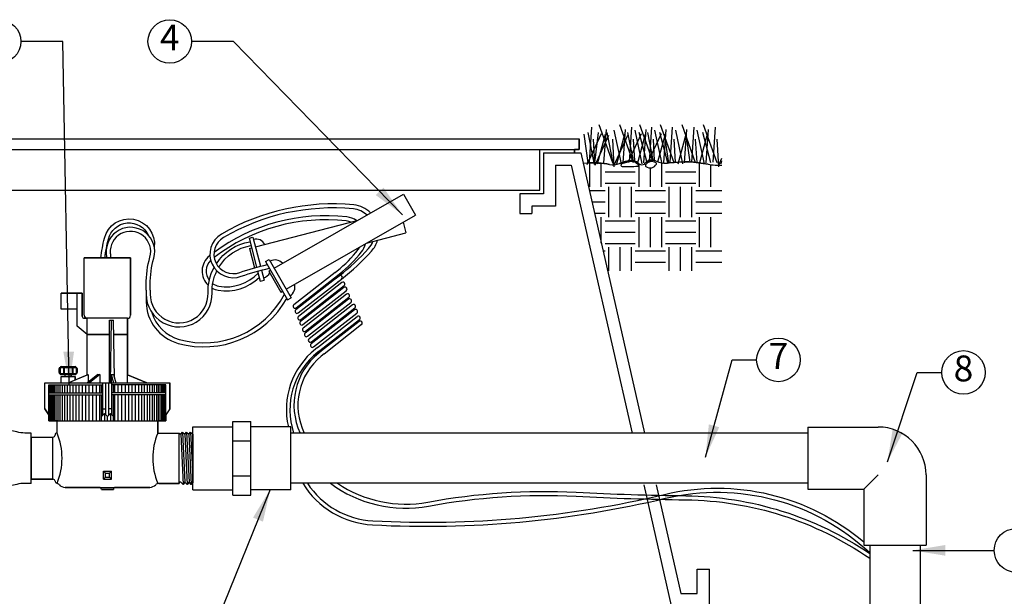
# Model space of a CAD drawing. Extents: x 0 to 222, y -4 to 280.
# Drawn here: x 54 to 144, y 137 to 190 of the extents above; entities that cross this region are included whole.
import ezdxf

# ---------------------------------------------------------------- set-up
doc = ezdxf.new("R2010")
doc.units = 0
doc.header["$LTSCALE"] = 10
doc.header["$MEASUREMENT"] = 0
doc.layers.get('0').update_dxf_attribs({"linetype": 'CONTINUOUS'})
for name, color, linetype in [('065-LOGO$0$CADdetails-7-VERYFINE', 7, 'CONTINUOUS'), ('CADdetails-1-FINE', 1, 'CONTINUOUS'), ('CADdetails-11-VERYFINE', 11, 'CONTINUOUS'), ('CADdetails-2-FINELIGHT', 2, 'CONTINUOUS'), ('CADdetails-7-VERYFINE', 7, 'CONTINUOUS'), ('CADdetails-9-EXTRAFINE', 9, 'CONTINUOUS')]:
    doc.layers.add(name, color=color, linetype=linetype)
doc.styles.add('065-LOGO$0$CADdetails-DIMENSIONS', font='ARIALN.TTF', dxfattribs={"height": 2.38})
doc.styles.add('CADdetails-DIMENSIONS', font='ARIALN.TTF', dxfattribs={"height": 2.38})
doc.styles.add('CADdetails-NOTES', font='ARIALN.TTF', dxfattribs={"height": 2.38})
doc.dimstyles.new('CADdetails-DIM', dxfattribs={"dimtxt": 2.38, "dimasz": 3, "dimexe": 3, "dimexo": 1.5, "dimgap": 1, "dimtad": 1, "dimzin": 0, "dimdsep": 46, "dimtxsty": 'CADdetails-DIMENSIONS', "dimcen": 1, "dimclrd": 256, "dimclre": 256, "dimclrt": 256, "dimadec": 0, "dimazin": 0, "dimtfac": 1, "dimtdec": 4, "dimtofl": 0, "dimtmove": 0, "dimatfit": 3, "dimfxl": 1, "dimtolj": 1, "dimtzin": 0, "dimarcsym": 0})

# ---------------------------------------------------------------- blocks, each defined once
blk = doc.blocks.new('065-LOGO')
at = {"layer": '065-LOGO$0$CADdetails-7-VERYFINE', "char_height": 2.38, "style": '065-LOGO$0$CADdetails-DIMENSIONS'}
for insert, attachment_point in [((143.412, 189.647), 4), ((58.763, 187.699), 6), ((142.172, 188.102), 4), ((58.372, 186.326), 6), ((60.444, 182.207), 6), ((70.511, 181.87), 6), ((73.889, 178.291), 6), ((56.382, 178.143), 6), ((70.103, 177.821), 6), ((142.772, 178.033), 4), ((79.601, 176.847), 6), ((69.054, 174.017), 6), ((60.674, 173.575), 6), ((68.986, 173.066), 6), ((139.972, 172.714), 4), ((69.91, 171.64), 6), ((66.453, 170.752), 6), ((76.712, 170.518), 6), ((135.773, 166.825), 4), ((72.293, 164.44), 6), ((71.519, 163.184), 6), ((74.401, 163.458), 6), ((121.875, 162.898), 4), ((140.235, 163.503), 4), ((60.063, 162.017), 6), ((67.997, 162.446), 6), ((77.175, 162.272), 6), ((83.474, 162.086), 6), ((67.984, 159.85), 6), ((74.445, 160.062), 6), ((133.761, 159.798), 4), ((68.206, 159.132), 6), ((69.038, 158.601), 6), ((55.215, 157.806), 6), ((56.726, 157.317), 6), ((115.743, 156.722), 4), ((63.477, 155.056), 6), ((69.625, 154.989), 6), ((72.913, 155.077), 6), ((75.132, 154.451), 6), ((137.099, 154.389), 4), ((76.611, 152.967), 6), ((65.419, 151.976), 6), ((79.334, 151.565), 6), ((114.966, 150.315), 4), ((57.212, 149.589), 6), ((61.145, 148.582), 6), ((133.968, 148.412), 4), ((60.724, 147.985), 6), ((142.867, 148.02), 4), ((63.161, 147.216), 6), ((68.789, 147.149), 6), ((54.01, 146.393), 6), ((60.567, 145.832), 6), ((69.914, 145.809), 6), ((61.879, 144.819), 6), ((65.28, 145.324), 6), ((121.687, 144.986), 4), ((123.655, 145.17), 4), ((117.1, 144.503), 4), ((66.095, 142.938), 6), ((75.535, 140.813), 6), ((143.336, 139.968), 4), ((61.326, 138.027), 6), ((117.873, 137.729), 4)]:
    blk.add_mtext('\\A1;', dxfattribs=dict(at, insert=insert, attachment_point=attachment_point))
blk = doc.blocks.new('*X1')
at = {"color": 0}
for p, q in [((23.625, 10.406), (23.625, 11.002)), ((25.125, 11.03), (25.125, 11.068)), ((25.406, 10.406), (25.406, 11.003)), ((26.344, 10.406), (26.344, 11.002)), ((23.906, 10.406), (23.906, 10.991)), ((24, 10.781), (24.75, 10.781)), ((24.844, 10.406), (24.844, 10.98)), ((25.125, 10.406), (25.125, 10.877)), ((25.5, 10.781), (26.25, 10.781)), ((26.625, 10.406), (26.625, 10.956)), ((23.61, 10.312), (24, 10.312)), ((24, 10.5), (24.75, 10.5)), ((24.094, 9.656), (24.094, 10.406)), ((24.375, 9.656), (24.375, 10.406)), ((24.656, 9.656), (24.656, 10.406)), ((24.75, 10.312), (25.5, 10.312)), ((25.5, 10.5), (26.25, 10.5)), ((25.594, 9.656), (25.594, 10.406)), ((25.875, 9.656), (25.875, 10.406)), ((26.156, 9.656), (26.156, 10.406)), ((26.25, 10.312), (26.901, 10.312)), ((23.674, 10.031), (24, 10.031)), ((24.75, 10.031), (25.5, 10.031)), ((26.25, 10.031), (26.901, 10.031)), ((23.738, 9.75), (24, 9.75)), ((23.906, 9.009), (23.906, 9.656)), ((24, 9.562), (24.75, 9.562)), ((24.75, 9.75), (25.5, 9.75)), ((24.844, 8.906), (24.844, 9.656)), ((25.125, 8.906), (25.125, 9.656)), ((25.406, 8.906), (25.406, 9.656)), ((25.5, 9.562), (26.25, 9.562)), ((26.25, 9.75), (26.901, 9.75)), ((26.344, 8.906), (26.344, 9.656)), ((26.625, 8.906), (26.625, 9.656)), ((24, 9.281), (24.75, 9.281)), ((25.5, 9.281), (26.25, 9.281)), ((23.951, 8.812), (24, 8.812)), ((24, 9), (24.75, 9)), ((24.094, 8.323), (24.094, 8.906)), ((24.375, 8.323), (24.375, 8.906)), ((24.656, 8.323), (24.656, 8.906)), ((24.75, 8.812), (25.5, 8.812)), ((25.5, 9), (26.25, 9)), ((25.594, 8.323), (25.594, 8.906)), ((25.875, 8.323), (25.875, 8.906)), ((26.156, 8.323), (26.156, 8.906)), ((26.25, 8.812), (26.901, 8.812)), ((24.75, 8.531), (25.5, 8.531)), ((26.25, 8.531), (26.901, 8.531))]:
    blk.add_line(p, q, dxfattribs=at)
blk = doc.blocks.new('ADAPT_F')
for p, q in [((0, -0.1172), (0, 0.1172)), ((0, 0.1172), (0.1497, 0.1172)), ((0.1497, -0.1372), (0.1497, 0.1372)), ((0.1497, 0.1372), (0.216, 0.1372)), ((0.216, -0.1372), (0.216, 0.1372)), ((0.3656, 0.1172), (0.216, 0.1172)), ((0.3656, -0.1172), (0.3656, 0.1172)), ((0.1497, 0.0648), (0.216, 0.0648)), ((0.1497, -0.0648), (0.216, -0.0648)), ((0, -0.1172), (0.1497, -0.1172)), ((0.1497, -0.1372), (0.216, -0.1372)), ((0.3656, -0.1172), (0.216, -0.1172))]:
    blk.add_line(p, q)

msp = doc.modelspace()

# ---------------------------------------------------------------- linework, layer by layer
at = {"layer": 'CADdetails-1-FINE'}
for p, q in [((42.004, 179.429), (104.917, 179.429)), ((42.004, 179.429), (104.917, 179.429)), ((104.917, 178.47), (104.917, 179.429)), ((104.917, 179.429), (104.917, 178.47)), ((42.004, 178.47), (104.917, 178.47)), ((101.31, 174.716), (101.31, 178.47)), ((104.496, 178.143), (104.496, 178.47)), ((104.917, 178.47), (104.496, 178.47)), ((104.496, 178.47), (104.496, 178.143)), ((101.645, 178.143), (101.645, 174.377)), ((101.645, 178.143), (105.079, 178.143)), ((104.496, 178.143), (105.079, 178.143)), ((105.079, 178.143), (110.926, 152.395)), ((105.079, 178.143), (105.292, 177.203)), ((102.763, 177.024), (102.763, 173.258)), ((102.763, 177.024), (104.186, 177.024)), ((104.186, 177.024), (109.779, 152.395)), ((105.292, 177.203), (105.664, 177.223)), ((45.61, 174.716), (101.31, 174.716)), ((101.645, 174.377), (99.462, 174.377)), ((99.462, 174.377), (99.462, 172.578)), ((102.763, 173.258), (100.581, 173.258)), ((100.581, 173.258), (100.581, 172.578)), ((99.462, 172.578), (100.581, 172.578)), ((63.72, 168.493), (59.465, 168.493)), ((59.465, 163.219), (59.465, 168.493)), ((59.465, 163.219), (59.465, 168.493)), ((59.465, 168.493), (63.72, 168.493)), ((63.72, 163.219), (63.72, 168.493)), ((63.72, 168.493), (63.72, 163.219)), ((57.337, 163.774), (57.337, 165.255)), ((59.28, 165.255), (57.337, 165.255)), ((57.337, 163.774), (57.337, 165.255)), ((57.337, 165.255), (59.28, 165.255)), ((58.817, 162.202), (58.817, 165.255)), ((59.28, 163.127), (59.28, 165.255)), ((59.28, 165.255), (59.28, 163.127)), ((58.817, 163.774), (57.337, 163.774)), ((58.817, 163.774), (57.337, 163.774)), ((58.817, 162.202), (58.817, 163.774)), ((63.443, 162.942), (59.465, 162.942)), ((59.465, 162.942), (59.742, 162.942)), ((59.742, 161.462), (59.742, 162.942)), ((63.443, 161.462), (63.443, 162.942)), ((63.443, 162.942), (63.443, 161.462)), ((59.742, 161.462), (58.817, 162.202)), ((59.742, 161.462), (58.817, 162.202)), ((61.778, 162.757), (62.148, 162.757)), ((61.778, 161.462), (59.742, 161.462)), ((59.742, 161.462), (61.778, 161.462)), ((59.742, 157.731), (59.742, 161.462)), ((59.742, 157.731), (59.742, 161.462)), ((63.443, 161.462), (62.169, 161.462)), ((62.169, 161.462), (63.443, 161.462)), ((63.443, 157.021), (63.443, 161.462)), ((63.443, 161.462), (63.443, 157.731)), ((57.985, 157.021), (59.815, 157.761)), ((58.632, 157.283), (59.742, 157.731)), ((59.815, 157.761), (59.815, 157.066)), ((65.201, 157.021), (63.443, 157.731)), ((63.443, 157.731), (65.201, 157.021)), ((55.857, 157.021), (67.329, 157.021)), ((55.857, 154.615), (55.857, 157.021)), ((55.857, 154.615), (55.857, 157.021)), ((55.857, 157.021), (57.337, 157.021)), ((56.227, 156.836), (61.176, 156.836)), ((56.227, 153.505), (56.227, 156.836)), ((66.959, 156.836), (62.009, 156.836)), ((65.201, 157.021), (67.329, 157.021)), ((66.959, 153.505), (66.959, 156.836)), ((66.959, 153.505), (66.959, 156.836)), ((67.329, 154.615), (67.329, 157.021)), ((67.329, 157.021), (67.329, 154.615)), ((55.857, 154.615), (56.227, 154.06)), ((56.227, 154.06), (55.857, 154.615)), ((56.227, 153.505), (56.227, 154.06)), ((67.329, 154.615), (66.959, 154.06)), ((67.329, 154.615), (66.959, 154.06)), ((66.959, 154.06), (66.959, 153.505)), ((56.227, 153.505), (66.959, 153.505)), ((56.967, 153.505), (56.227, 153.505)), ((56.967, 152.395), (56.967, 153.505)), ((56.967, 152.395), (56.967, 153.505)), ((66.218, 152.395), (66.218, 153.505)), ((66.959, 153.505), (66.218, 153.505)), ((66.218, 153.505), (66.218, 152.395)), ((125.94, 152.946), (125.94, 147.219)), ((125.94, 152.946), (132.382, 152.946)), ((54.596, 152.025), (54.596, 152.395)), ((54.596, 152.025), (56.597, 152.025)), ((54.596, 152.025), (54.596, 148.139)), ((54.596, 148.139), (54.596, 152.025)), ((54.596, 152.025), (56.597, 152.025)), ((56.597, 148.139), (56.597, 152.025)), ((66.218, 152.395), (68.196, 152.395)), ((66.218, 152.395), (68.196, 152.395)), ((68.196, 147.769), (68.196, 152.395)), ((69.436, 152.302), (69.436, 147.837)), ((69.436, 152.302), (69.436, 147.837)), ((125.94, 152.395), (78.457, 152.395)), ((131.063, 147.219), (132.382, 148.538)), ((136.79, 148.538), (136.79, 142.095)), ((54.596, 147.769), (54.596, 148.139)), ((54.596, 148.139), (56.597, 148.139)), ((56.597, 148.139), (54.596, 148.139)), ((66.306, 147.769), (68.196, 147.769)), ((68.196, 147.769), (66.306, 147.769)), ((68.196, 147.862), (68.196, 147.769)), ((125.94, 147.77), (78.457, 147.77)), ((110.859, 147.638), (113.385, 136.517)), ((112.006, 147.638), (114.278, 137.636)), ((57.707, 147.399), (65.478, 147.399)), ((60.852, 147.399), (57.707, 147.399)), ((65.478, 147.399), (62.333, 147.399)), ((125.94, 147.219), (131.063, 147.219)), ((131.063, 147.219), (131.063, 142.095)), ((131.063, 142.095), (136.79, 142.095)), ((131.615, 142.095), (131.615, 130.928)), ((136.239, 142.095), (136.239, 132.874)), ((115.77, 139.872), (116.889, 139.872)), ((115.77, 137.636), (115.77, 139.872)), ((116.889, 136.517), (116.889, 139.872)), ((114.278, 137.636), (115.77, 137.636))]:
    msp.add_line(p, q, dxfattribs=at)
for points in [[(54.596, 152.395), (54, 152.395, -0.0697), (53.269, 152.497, 0.140081), (50.931, 152.497, -0.0697), (50.2, 152.395, 0)], [(54.596, 147.769), (54, 147.769, 0.0697), (53.269, 147.667, -0.140081), (50.931, 147.667, 0.0697), (50.2, 147.769, 0)]]:
    msp.add_lwpolyline(points, format="xyb", dxfattribs=at)
for centre, radius, start, end in [((59.465, 163.127), 0.185, 180, 270), ((59.465, 163.127), 0.185, 180, 270), ((59.742, 163.219), 0.278, 180, 270), ((59.742, 163.219), 0.278, 180, 270), ((63.443, 163.219), 0.278, 270, 360), ((63.443, 163.219), 0.278, 270, 0), ((132.382, 148.538), 4.408, 0, 90), ((56.597, 152.21), 0.185, 270, 0), ((56.597, 152.21), 0.185, 270, 0), ((56.967, 152.21), 0.185, 90, 180), ((56.967, 152.21), 0.185, 90, 180), ((56.597, 147.954), 0.185, 0, 90), ((56.597, 147.954), 0.185, 0, 90), ((56.967, 147.954), 0.185, 180, 260.19361), ((56.967, 147.954), 0.185, 180, 260.19361), ((56.872, 147.407), 0.37, 41.25117, 80.19361), ((56.872, 147.407), 0.37, 41.25117, 80.19361), ((57.707, 148.139), 0.74, 221.25117, 270), ((57.707, 148.139), 0.74, 221.25117, 270), ((65.478, 148.139), 0.74, 270, 318.18969), ((65.478, 148.139), 0.74, 270, 318.18969), ((66.306, 147.399), 0.37, 90, 138.18969), ((66.306, 147.399), 0.37, 90, 138.18969)]:
    msp.add_arc(centre, radius, start, end, dxfattribs=at)
at = {"layer": 'CADdetails-11-VERYFINE'}
for p, q in [((61.778, 157.021), (61.778, 162.757)), ((61.87, 157.021), (61.963, 162.757)), ((62.233, 157.474), (62.148, 162.757)), ((57.152, 158.316), (57.152, 157.946)), ((57.152, 157.946), (57.152, 158.316)), ((57.244, 158.408), (57.244, 157.853)), ((57.244, 158.408), (58.725, 158.408)), ((57.337, 158.501), (58.632, 158.501)), ((57.337, 158.501), (58.632, 158.501)), ((57.565, 158.408), (57.565, 157.853)), ((57.609, 158.408), (57.609, 157.853)), ((58.36, 158.408), (58.36, 157.853)), ((58.404, 158.408), (58.404, 157.853)), ((58.725, 158.408), (58.725, 157.853)), ((58.817, 158.316), (58.817, 157.946)), ((58.817, 158.316), (58.817, 157.946)), ((57.244, 157.853), (58.725, 157.853)), ((57.337, 157.761), (58.632, 157.761)), ((57.707, 157.761), (57.337, 157.761)), ((57.337, 157.576), (58.632, 157.576)), ((57.337, 157.021), (57.337, 157.576)), ((57.337, 157.021), (57.337, 157.576)), ((57.337, 157.576), (57.707, 157.576)), ((57.707, 157.576), (57.707, 157.761)), ((57.707, 157.576), (57.707, 157.761)), ((58.262, 157.576), (58.262, 157.761)), ((58.632, 157.761), (58.262, 157.761)), ((58.262, 157.761), (58.262, 157.576)), ((58.262, 157.576), (58.632, 157.576)), ((58.632, 157.28), (58.632, 157.576)), ((58.632, 157.576), (58.632, 157.283)), ((60.71, 157.761), (59.757, 157.021)), ((60.889, 157.761), (59.937, 157.021)), ((60.71, 157.761), (60.889, 157.761)), ((60.889, 157.761), (60.889, 157.021)), ((61.935, 157.761), (62.157, 157.021)), ((61.935, 157.761), (62.147, 157.761)), ((61.935, 157.761), (61.935, 157.021)), ((62.147, 157.761), (62.369, 157.021)), ((60.899, 156.096), (60.899, 156.836)), ((61.038, 156.096), (61.038, 156.836)), ((61.176, 154.06), (61.176, 157.021)), ((61.454, 154.06), (61.454, 157.021)), ((61.731, 154.06), (61.731, 157.021)), ((62.009, 154.06), (62.009, 157.021)), ((62.148, 156.096), (62.148, 156.836)), ((62.286, 156.096), (62.286, 156.836)), ((56.227, 156.096), (61.176, 156.096)), ((56.227, 155.911), (61.176, 155.911)), ((60.899, 153.505), (60.899, 155.911)), ((61.038, 153.505), (61.038, 155.911)), ((66.959, 156.096), (62.009, 156.096)), ((66.959, 155.911), (62.009, 155.911)), ((62.148, 153.505), (62.148, 155.911)), ((62.286, 153.505), (62.286, 155.911)), ((61.315, 154.196), (61.038, 153.924)), ((61.176, 154.615), (61.454, 154.615)), ((61.315, 154.196), (61.593, 153.924)), ((61.315, 154.196), (61.315, 153.505)), ((61.87, 154.196), (61.593, 153.924)), ((62.009, 154.615), (61.731, 154.615)), ((61.87, 154.196), (62.148, 153.924)), ((61.87, 154.196), (61.87, 153.505)), ((61.408, 148.694), (61.223, 148.879)), ((61.223, 148.139), (61.223, 148.879)), ((61.223, 148.879), (61.963, 148.879)), ((61.408, 148.324), (61.223, 148.139)), ((61.408, 148.324), (61.408, 148.694)), ((61.408, 148.694), (61.778, 148.694)), ((61.408, 148.324), (61.778, 148.324)), ((61.778, 148.694), (61.963, 148.879)), ((61.778, 148.324), (61.778, 148.694)), ((61.778, 148.324), (61.963, 148.139)), ((61.963, 148.139), (61.963, 148.879)), ((61.223, 148.139), (61.963, 148.139))]:
    msp.add_line(p, q, dxfattribs=at)
at = {"layer": 'CADdetails-11-VERYFINE', "extrusion": (0, -1, 6.12303e-17)}
for p, q in [((56.269, 156.096, -0.673), (56.269, 156.836, -0.673)), ((56.489, 156.096, -1.658), (56.489, 156.836, -1.658)), ((56.737, 156.096, -2.285), (56.737, 156.836, -2.285)), ((57.062, 156.096, -2.875), (57.062, 156.836, -2.875)), ((57.251, 156.096, -3.154), (57.251, 156.836, -3.154)), ((57.681, 156.096, -3.673), (57.681, 156.836, -3.673)), ((58.172, 156.096, -4.135), (58.172, 156.836, -4.135)), ((58.717, 156.096, -4.531), (58.717, 156.836, -4.531)), ((59.008, 156.096, -4.702), (59.008, 156.836, -4.702)), ((59.934, 156.096, -5.103), (59.934, 156.836, -5.103)), ((60.258, 156.096, -5.197), (60.258, 156.836, -5.197)), ((60.587, 156.096, -5.271), (60.587, 156.836, -5.271)), ((62.598, 156.096, -5.271), (62.598, 156.836, -5.271)), ((62.927, 156.096, -5.197), (62.927, 156.836, -5.197)), ((63.251, 156.096, -5.103), (63.251, 156.836, -5.103)), ((64.178, 156.096, -4.702), (64.178, 156.836, -4.702)), ((64.468, 156.096, -4.531), (64.468, 156.836, -4.531)), ((65.013, 156.096, -4.135), (65.013, 156.836, -4.135)), ((65.504, 156.096, -3.673), (65.504, 156.836, -3.673)), ((65.934, 156.096, -3.154), (65.934, 156.836, -3.154)), ((66.123, 156.096, -2.875), (66.123, 156.836, -2.875)), ((66.448, 156.096, -2.285), (66.448, 156.836, -2.285)), ((66.696, 156.096, -1.658), (66.696, 156.836, -1.658)), ((66.916, 156.096, -0.673), (66.916, 156.836, -0.673)), ((56.269, 153.505, -0.673), (56.269, 155.911, -0.673)), ((56.489, 153.505, -1.658), (56.489, 155.911, -1.658)), ((56.737, 153.505, -2.285), (56.737, 155.911, -2.285)), ((57.062, 153.505, -2.875), (57.062, 155.911, -2.875)), ((57.251, 153.505, -3.154), (57.251, 155.911, -3.154)), ((57.681, 153.505, -3.673), (57.681, 155.911, -3.673)), ((58.172, 153.505, -4.135), (58.172, 155.911, -4.135)), ((58.717, 153.505, -4.531), (58.717, 155.911, -4.531)), ((59.008, 153.505, -4.702), (59.008, 155.911, -4.702)), ((59.934, 153.505, -5.103), (59.934, 155.911, -5.103)), ((60.258, 153.505, -5.197), (60.258, 155.911, -5.197)), ((60.587, 153.505, -5.271), (60.587, 155.911, -5.271)), ((62.598, 153.505, -5.271), (62.598, 155.911, -5.271)), ((62.927, 153.505, -5.197), (62.927, 155.911, -5.197)), ((63.251, 153.505, -5.103), (63.251, 155.911, -5.103)), ((64.178, 153.505, -4.702), (64.178, 155.911, -4.702)), ((64.468, 153.505, -4.531), (64.468, 155.911, -4.531)), ((65.013, 153.505, -4.135), (65.013, 155.911, -4.135)), ((65.504, 153.505, -3.673), (65.504, 155.911, -3.673)), ((65.934, 153.505, -3.154), (65.934, 155.911, -3.154)), ((66.123, 153.505, -2.875), (66.123, 155.911, -2.875)), ((66.448, 153.505, -2.285), (66.448, 155.911, -2.285)), ((66.696, 153.505, -1.658), (66.696, 155.911, -1.658)), ((66.916, 153.505, -0.673), (66.916, 155.911, -0.673)), ((61.593, 153.505, -5.366), (61.593, 153.924, -5.366))]:
    msp.add_line(p, q, dxfattribs=at)
at = {"layer": 'CADdetails-11-VERYFINE', "extrusion": (1.54074e-33, -1, 6.12303e-17)}
for p, q in [((56.322, 156.096, -1.005), (56.322, 156.836, -1.005)), ((56.322, 153.505, -1.005), (56.322, 155.911, -1.005))]:
    msp.add_line(p, q, dxfattribs=at)
at = {"layer": 'CADdetails-11-VERYFINE', "extrusion": (-3.08149e-33, -1, 6.12303e-17)}
for p, q in [((56.395, 156.096, -1.334), (56.395, 156.836, -1.334)), ((56.604, 156.096, -1.975), (56.604, 156.836, -1.975)), ((56.89, 156.096, -2.585), (56.89, 156.836, -2.585)), ((59.308, 156.096, -4.855), (59.308, 156.836, -4.855)), ((59.617, 156.096, -4.989), (59.617, 156.836, -4.989)), ((56.395, 153.505, -1.334), (56.395, 155.911, -1.334)), ((56.604, 153.505, -1.975), (56.604, 155.911, -1.975)), ((56.89, 153.505, -2.585), (56.89, 155.911, -2.585)), ((59.308, 153.505, -4.855), (59.308, 155.911, -4.855)), ((59.617, 153.505, -4.989), (59.617, 155.911, -4.989))]:
    msp.add_line(p, q, dxfattribs=at)
at = {"layer": 'CADdetails-11-VERYFINE', "extrusion": (6.16298e-33, -1, 6.12303e-17)}
for p, q in [((57.458, 156.096, -3.42), (57.458, 156.836, -3.42)), ((57.919, 156.096, -3.912), (57.919, 156.836, -3.912)), ((58.439, 156.096, -4.341), (58.439, 156.836, -4.341)), ((57.458, 153.505, -3.42), (57.458, 155.911, -3.42)), ((57.919, 153.505, -3.912), (57.919, 155.911, -3.912)), ((58.439, 153.505, -4.341), (58.439, 155.911, -4.341))]:
    msp.add_line(p, q, dxfattribs=at)
at = {"layer": 'CADdetails-11-VERYFINE', "extrusion": (3.08149e-33, -1, 6.12303e-17)}
for p, q in [((63.568, 156.096, -4.989), (63.568, 156.836, -4.989)), ((63.877, 156.096, -4.855), (63.877, 156.836, -4.855)), ((66.295, 156.096, -2.585), (66.295, 156.836, -2.585)), ((66.582, 156.096, -1.975), (66.582, 156.836, -1.975)), ((66.79, 156.096, -1.334), (66.79, 156.836, -1.334)), ((63.568, 153.505, -4.989), (63.568, 155.911, -4.989)), ((63.877, 153.505, -4.855), (63.877, 155.911, -4.855)), ((66.295, 153.505, -2.585), (66.295, 155.911, -2.585)), ((66.582, 153.505, -1.975), (66.582, 155.911, -1.975)), ((66.79, 153.505, -1.334), (66.79, 155.911, -1.334))]:
    msp.add_line(p, q, dxfattribs=at)
at = {"layer": 'CADdetails-11-VERYFINE', "extrusion": (-6.16298e-33, -1, 6.12303e-17)}
for p, q in [((64.747, 156.096, -4.341), (64.747, 156.836, -4.341)), ((65.266, 156.096, -3.912), (65.266, 156.836, -3.912)), ((65.727, 156.096, -3.42), (65.727, 156.836, -3.42)), ((64.747, 153.505, -4.341), (64.747, 155.911, -4.341)), ((65.266, 153.505, -3.912), (65.266, 155.911, -3.912)), ((65.727, 153.505, -3.42), (65.727, 155.911, -3.42))]:
    msp.add_line(p, q, dxfattribs=at)
at = {"layer": 'CADdetails-11-VERYFINE', "extrusion": (-1.54074e-33, -1, 6.12303e-17)}
for p, q in [((66.863, 156.096, -1.005), (66.863, 156.836, -1.005)), ((66.863, 153.505, -1.005), (66.863, 155.911, -1.005))]:
    msp.add_line(p, q, dxfattribs=at)
at = {"layer": 'CADdetails-11-VERYFINE'}
for centre, radius, start, end in [((57.244, 158.316), 0.0925, 90, 180), ((57.244, 158.316), 0.0925, 90, 180), ((57.337, 158.408), 0.0925, 90, 180), ((57.337, 158.408), 0.0925, 90, 180), ((58.632, 158.408), 0.0925, 0, 90), ((58.632, 158.408), 0.0925, 0, 90), ((58.725, 158.316), 0.0925, 0, 90), ((58.725, 158.316), 0.0925, 0, 90), ((57.244, 157.946), 0.0925, 180, 270), ((57.244, 157.946), 0.0925, 180, 270), ((57.337, 157.853), 0.0925, 180, 270), ((57.337, 157.853), 0.0925, 180, 270), ((58.632, 157.853), 0.0925, 270, 0), ((58.632, 157.853), 0.0925, 270, 0), ((58.725, 157.946), 0.0925, 270, 0), ((58.725, 157.946), 0.0925, 270, 0), ((51.438, 150.082), 5.993, 337.29991, 22.70009), ((71.748, 150.082), 5.993, 157.29991, 202.70009)]:
    msp.add_arc(centre, radius, start, end, dxfattribs=at)
at = {"layer": 'CADdetails-2-FINELIGHT'}
msp.add_lwpolyline([(105.292, 177.203), (105.664, 177.223, -0.061353), (107.713, 177.08, 0.14822), (108.642, 177.175, -0.075954), (109.691, 177.437, -0.210399), (110.334, 177.223, 0.098403), (110.572, 177.08, 0.317417), (111.001, 177.199, -0.341876), (111.93, 177.414, 0.142185), (113.193, 177.223, -0.083222), (116.767, 177.104, 0.065443), (118.044, 177.016, -0.063187)], format="xyb", dxfattribs=at)
for points in [[(110.336, 177.066), (110.204, 177.182, 0.219812), (109.684, 177.338, 0.042267), (108.845, 177.144, 0.850406), (108.884, 176.888, 0.016414), (110.297, 176.919, 0.72798)], [(111.989, 177.237), (111.857, 177.291, 0.331179), (111.034, 177.082, 0.426548), (111.057, 176.895, 0.464435), (112.02, 177.12, 0.383495)]]:
    msp.add_lwpolyline(points, format="xyb", close=True, dxfattribs=at)
for centre, radius, start, end in [((110.024, 173.876), 3.577, 95.34005, 112.71411), ((109.769, 176.6), 0.841, 47.81344, 95.34005), ((111.604, 176.706), 0.779, 65.23747, 140.73469), ((112.89, 179.494), 2.291, 245.23747, 277.60679), ((114.625, 166.501), 10.817, 78.5775, 97.60679), ((106.108, 168.833), 8.402, 78.99003, 93.03355), ((108.02, 178.661), 1.61, 258.99003, 292.71411), ((110.813, 177.751), 0.713, 227.81344, 250.29341), ((110.702, 177.444), 0.386, 250.29341, 320.73469), ((117.739, 181.915), 4.908, 258.5775, 273.55461)]:
    msp.add_arc(centre, radius, start, end, dxfattribs=at)
at = {"layer": 'CADdetails-7-VERYFINE'}
for centre in [(51.644, 188.386), (67.324, 188.386), (123.229, 159.116), (140.225, 157.964), (145.053, 141.608)]:
    msp.add_circle(centre, 2.004, dxfattribs=at)
at = {"layer": 'CADdetails-9-EXTRAFINE'}
for p, q in [((76.907, 167.557), (88.793, 174.353)), ((88.793, 174.353), (89.896, 172.425)), ((75.19, 169.499), (84.537, 171.919)), ((78.009, 165.629), (89.896, 172.425)), ((88.747, 171.768), (89.002, 170.782)), ((74.6, 170.302), (75.291, 167.633)), ((74.958, 170.395), (75.649, 167.728)), ((85.381, 169.844), (89.002, 170.782)), ((74.653, 169.36), (74.832, 169.407)), ((74.653, 169.36), (75.113, 167.584)), ((76.448, 168.36), (78.468, 164.826)), ((75.742, 167.37), (75.979, 166.454)), ((76.126, 168.176), (78.147, 164.642)), ((76.425, 167.281), (76.586, 167.373)), ((75.384, 167.275), (75.62, 166.362)), ((76.425, 167.281), (77.527, 165.353)), ((82.503, 167.157), (78.718, 164.188)), ((82.878, 166.842), (78.903, 163.724)), ((78.947, 163.897), (82.731, 166.866)), ((79.131, 163.432), (83.106, 166.551)), ((77.527, 165.353), (77.688, 165.445)), ((80.887, 160.26), (84.52, 163.11)), ((81.115, 159.968), (84.748, 162.819)), ((84.704, 162.646), (81.266, 159.948)), ((84.933, 162.355), (81.494, 159.657)), ((68.196, 152.395), (68.324, 152.302)), ((68.196, 152.395), (68.324, 152.302)), ((68.324, 152.302), (68.501, 152.487)), ((68.324, 152.302), (68.501, 152.487)), ((68.324, 152.302), (68.542, 147.677)), ((68.501, 152.487), (68.718, 147.862)), ((68.501, 152.487), (68.695, 152.302)), ((68.501, 152.487), (68.695, 152.302)), ((68.695, 152.302), (68.871, 152.487)), ((68.695, 152.302), (68.871, 152.487)), ((68.695, 152.302), (68.912, 147.677)), ((68.871, 152.487), (69.089, 147.862)), ((68.871, 152.487), (69.065, 152.302)), ((68.871, 152.487), (69.065, 152.302)), ((69.065, 152.302), (69.242, 152.487)), ((69.065, 152.302), (69.242, 152.487)), ((69.065, 152.302), (69.283, 147.677)), ((69.242, 152.487), (69.436, 152.302)), ((69.242, 152.487), (69.436, 152.302)), ((68.324, 147.862), (68.196, 147.862)), ((68.324, 147.862), (68.196, 147.862)), ((68.542, 147.677), (68.324, 147.862)), ((68.718, 147.862), (68.542, 147.677)), ((68.912, 147.677), (68.718, 147.862)), ((69.089, 147.862), (68.912, 147.677)), ((69.283, 147.677), (69.089, 147.862)), ((69.436, 147.837), (69.283, 147.677)), ((61.038, 147.214), (62.148, 147.214)), ((62.148, 147.214), (61.038, 147.214))]:
    msp.add_line(p, q, dxfattribs=at)
for points in [[(106.323, 177.077), (105.737, 180.005)], [(105.884, 177.296), (106.103, 180.518)], [(106.366, 177.231), (106.689, 180.005)], [(108.008, 177.223), (106.762, 180.737)], [(107.202, 177.223), (107.422, 180.298)], [(108.081, 177.077), (107.495, 180.005)], [(108.813, 177.15), (108.154, 180.225)], [(109.912, 177.223), (108.667, 180.737)], [(108.96, 177.223), (109.18, 180.298)], [(109.915, 177.428), (109.399, 180.005)], [(109.546, 177.296), (109.766, 180.518)], [(110.718, 177.15), (110.059, 180.225)], [(111.157, 177.223), (110.425, 180.005)], [(111.651, 177.484), (110.498, 180.737)], [(110.864, 177.223), (111.084, 180.298)], [(111.737, 177.474), (111.23, 180.005)], [(111.377, 177.296), (111.597, 180.518)], [(112.549, 177.15), (111.89, 180.225)], [(113.062, 177.223), (112.329, 180.005)], [(113.648, 177.223), (112.403, 180.737)], [(112.695, 177.223), (112.915, 180.298)], [(113.282, 177.296), (113.501, 180.518)], [(114.453, 177.15), (113.794, 180.225)], [(115.625, 177.223), (114.38, 180.737)], [(114.6, 177.223), (114.82, 180.298)], [(115.259, 177.296), (115.479, 180.518)], [(116.431, 177.15), (115.772, 180.225)], [(117.017, 177.223), (116.285, 180.005)], [(117.603, 177.223), (116.358, 180.737)], [(116.577, 177.223), (116.797, 180.298)], [(117.237, 177.296), (117.456, 180.518)], [(105.766, 177.228), (105.371, 179.859)], [(105.664, 177.077), (106.982, 179.932)], [(106.375, 177.231), (106.25, 179.42)], [(106.396, 177.003), (107.641, 179.786)], [(106.616, 177.15), (107.348, 179.859)], [(108.154, 176.857), (108.008, 179.42)], [(108.154, 177.003), (109.399, 179.786)], [(108.374, 177.15), (109.106, 179.859)], [(109.481, 177.412), (110.645, 179.932)], [(110.028, 177.4), (109.912, 179.42)], [(110.278, 177.15), (111.011, 179.859)], [(111.321, 177.432), (112.476, 179.932)], [(111.856, 177.443), (111.743, 179.42)], [(112.157, 177.324), (112.842, 179.859)], [(113.165, 177.22), (112.769, 179.859)], [(113.77, 177.284), (113.648, 179.42)], [(114.014, 177.15), (114.747, 179.859)], [(115.129, 177.307), (114.746, 179.859)], [(115.749, 177.26), (115.625, 179.42)], [(115.992, 177.15), (116.724, 179.859)], [(117.749, 176.857), (117.603, 179.42)], [(117.749, 177.003), (118.044, 177.661)], [(117.969, 177.15), (118.044, 177.425)], [(74.6, 170.302), (74.958, 170.395)], [(76.126, 168.176), (76.448, 168.36)], [(75.62, 166.362), (75.979, 166.454)], [(78.147, 164.642), (78.468, 164.826)], [(69.242, 152.487), (69.436, 148.366)], [(68.324, 147.862), (68.542, 147.677), (68.718, 147.862), (68.912, 147.677), (69.089, 147.862), (69.283, 147.677), (69.436, 147.837)]]:
    msp.add_lwpolyline(points, dxfattribs=at)
for points in [[(85.774, 172.627, 0.173792), (84.222, 173.359, 0.158229), (72.071, 170.68, 0.912513), (73.895, 166.802, -0.034666), (76.488, 167.544, -0.055792)], [(85.439, 172.435, 0.161777), (84.186, 172.991, 0.158229), (72.259, 170.361, 0.912513), (73.769, 167.15, -0.033172), (76.295, 167.881, -0.120797)], [(61.002, 168.493, -0.033628), (61.323, 170.306, -0.937842), (65.904, 169.482)], [(84.494, 171.908, 0.124675), (83.575, 172.256, 0.189734), (71.387, 168.991, 0.462908)], [(83.974, 171.774, 0.070232), (83.533, 171.888, 0.193676), (71.402, 168.54, 0.409349)], [(61.375, 168.493, -0.032877), (61.682, 170.218, -0.709883), (65.37, 170.565)], [(65.513, 165.53), (65.517, 166.039, -0.066706), (65.859, 168.474, 1.192999), (61.488, 168.9, -0.010838), (61.511, 168.493, -0.010838)], [(65.143, 165.532), (65.147, 166.041, -0.066706), (65.502, 168.574, 1.192999), (61.857, 168.929, -0.01117), (61.881, 168.493, -0.01117)], [(82.758, 166.278), (83.106, 166.551, 0.042608), (85.863, 169.122, 0.113014), (86.417, 170.112, 0.158229)], [(71.602, 167.961, -0.206947), (74.682, 169.984, -0.034015)], [(71.834, 167.636, -0.217635), (74.775, 169.625, -0.403501)], [(82.503, 167.157), (82.693, 167.306, 0.062327), (84.641, 169.271, 0.043131), (84.792, 169.507, 0.197599)], [(82.529, 166.569), (82.878, 166.842, 0.042608), (85.588, 169.37, 0.086459), (85.987, 170.001, 0.158229)], [(82.731, 166.866), (82.921, 167.015, 0.062327), (84.934, 169.045, 0.104877), (85.293, 169.794, 0.197599)], [(71.012, 168.706, 0.000747), (70.972, 168.675, 0.462908), (70.872, 165.966, 0.237315)], [(71.08, 168.277, 0.376246), (70.951, 166.426, 0.251238)], [(65.513, 165.532), (65.516, 165.163, 1.011998), (70.841, 165.266, -0.13152), (71.389, 167.603, -0.034015)], [(65.143, 165.529), (65.146, 165.16, 1.011998), (71.211, 165.277, -0.122615), (71.647, 167.295, -0.403501)], [(71.22, 165.718, 0.083165), (71.775, 165.526, 0.237315), (75.537, 166.683, -0.037126)], [(71.268, 166.122, 0.110292), (71.836, 165.891, 0.251238), (75.429, 167.1, 0.283669)], [(65.143, 165.292), (65.154, 164.463, 0.333123), (68.1, 160.637, 0.345235), (78.072, 164.774, 0.961181)], [(65.676, 163.473, 0.258071), (68.199, 160.993, 0.352699), (77.856, 165.151, 0.370283)]]:
    msp.add_lwpolyline(points, format="xyb", dxfattribs=at)
for points in [[(83.348, 165.942, 1), (83.12, 166.234), (79.145, 163.115, 1), (79.373, 162.824)], [(83.533, 165.478, 1), (83.304, 165.769), (79.329, 162.651, 1), (79.558, 162.36)], [(83.774, 164.87, 1), (83.546, 165.161), (79.571, 162.042, 1), (79.8, 161.751)], [(83.959, 164.406, 1), (83.731, 164.697), (79.756, 161.578, 1), (79.984, 161.287)], [(84.322, 163.892, 1), (84.093, 164.183), (80.118, 161.064, 1), (80.347, 160.773)], [(84.506, 163.427, 1), (84.278, 163.719), (80.303, 160.6, 1), (80.531, 160.309)]]:
    msp.add_lwpolyline(points, format="xyb", close=True, dxfattribs=at)
at = {"layer": 'CADdetails-9-EXTRAFINE', "flags": 128}
for points in [[(80.887, 160.26), (80.7, 160.105, 0.289049), (78.218, 152.961, 0.071637)], [(81.123, 159.975), (80.937, 159.82, 0.317563), (78.7, 152.395, 0.071637)], [(81.266, 159.948), (81.005, 159.736, 0.344081), (79.3, 152.395, 0.227932)], [(81.499, 159.661), (81.238, 159.449, 0.347977), (79.672, 152.395, 0.227932)], [(79.534, 147.77, 0.246902), (85.954, 143.952, 0.071637), (112.847, 146.395, -0.251973), (131.615, 141.402, 0.167759)], [(79.972, 147.77, 0.238977), (85.973, 144.322, 0.071637), (112.761, 146.755, -0.238286), (131.063, 142.389, 0.167759)], [(82.08, 147.77, 0.208419), (91.098, 145.681, -0.058586), (104.639, 146.578, 0.009508), (114.715, 146.258, -0.14864), (131.615, 140.883, -0.015188)], [(82.721, 147.77, 0.196481), (91.03, 146.044, -0.058586), (104.658, 146.948, 0.009508), (114.719, 146.628, -0.146536), (131.615, 141.331, -0.012073)]]:
    msp.add_lwpolyline(points, format="xyb", dxfattribs=at)
at = {"layer": 'CADdetails-9-EXTRAFINE'}
for centre, radius, start, end in [((75.237, 169.319), 0.905, 26.41986, 104.51425), ((77, 167.394), 0.905, 41.6659, 119.76029), ((75.7, 167.531), 0.905, 284.51425, 333.72127), ((82.992, 166.697), 0.185, 308.11744, 128.11744), ((77.916, 165.791), 0.905, 299.76029, 17.85468), ((78.833, 164.042), 0.185, 128.11744, 308.11744), ((79.017, 163.578), 0.185, 128.11744, 308.11744), ((84.634, 162.964), 0.185, 308.11744, 128.11744), ((84.818, 162.5), 0.185, 308.11744, 128.11744), ((60.852, 147.214), 0.185, 0, 90), ((60.852, 147.214), 0.185, 0, 90), ((62.333, 147.214), 0.185, 90, 180), ((62.333, 147.214), 0.185, 90, 180)]:
    msp.add_arc(centre, radius, start, end, dxfattribs=at)

# ---------------------------------------------------------------- block references
at = {"layer": 'CADdetails-1-FINE', "xscale": 24.67090297816165, "yscale": 24.67090297816165, "zscale": 24.67090297816165}
msp.add_blockref('ADAPT_F', (69.436, 150.07), dxfattribs=at)
at = {"layer": 'CADdetails-7-VERYFINE'}
msp.add_blockref('065-LOGO', (0, 0), dxfattribs=at)
at = {"layer": 'CADdetails-9-EXTRAFINE', "xscale": 3.700635446723687, "yscale": 3.700635446723687, "zscale": 3.700635446723687}
msp.add_blockref('*X1', (18.493, 136.517), dxfattribs=at)

# ---------------------------------------------------------------- texts
at = {"layer": 'CADdetails-7-VERYFINE', "char_height": 2.38, "width": 4.00739, "attachment_point": 5, "style": 'CADdetails-NOTES'}
for s, insert in [('4', (67.324, 188.445)), ('7', (123.229, 159.175)), ('8', (140.225, 158.023))]:
    msp.add_mtext(s, dxfattribs=dict(at, insert=insert))

# ---------------------------------------------------------------- leaders
at = {"layer": 'CADdetails-7-VERYFINE'}
for points in [[(58.095, 156.87), (57.5, 188.386), (53.648, 188.386)], [(88.69, 172.459), (73.18, 188.386), (69.328, 188.386)], [(116.517, 150.166), (118.985, 159.116), (121.225, 159.116)], [(133.242, 149.761), (135.981, 157.964), (138.221, 157.964)], [(76.552, 147.215), (65.702, 120.39), (61.849, 120.39)], [(135.565, 141.608), (143.049, 141.608)]]:
    msp.add_leader(points, dimstyle='CADdetails-DIM', override={"dimgap": 1, "dimtad": 0}, dxfattribs=at)

doc.saveas('drawing.dxf')
